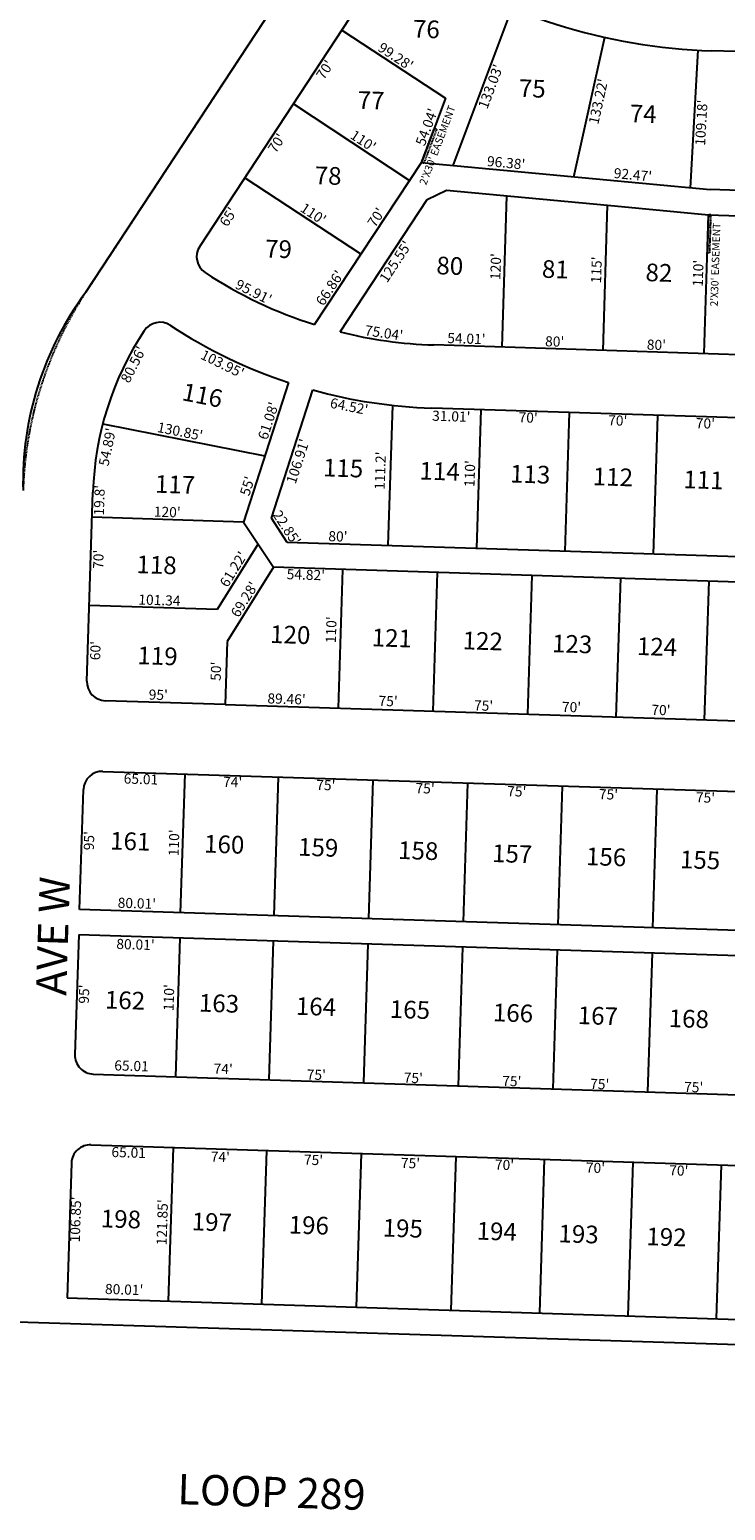
# Model space of a CAD drawing. Extents: x 941493 to 946946, y 7252165 to 7257649.
# Drawn here: x 942667 to 943218, y 7255773 to 7256946 of the extents above; entities that cross this region are included whole.
import ezdxf
from ezdxf.enums import TextEntityAlignment as Align

# ---------------------------------------------------------------- set-up
doc = ezdxf.new("R2010")
doc.units = 0
doc.linetypes.add('DASHDOT', pattern=[1, 0.5, -0.25, 0, -0.25])
for name, color, linetype in [('10', 7, 'CONTINUOUS'), ('11', 7, 'CONTINUOUS'), ('19', 7, 'CONTINUOUS'), ('21', 7, 'CONTINUOUS'), ('22', 7, 'CONTINUOUS'), ('6', 7, 'CONTINUOUS'), ('7', 7, 'CONTINUOUS')]:
    doc.layers.add(name, color=color, linetype=linetype)
doc.styles.add('ROMANC', font='ROMANC', dxfattribs={"height": 0.2})
doc.styles.add('txt', font='TXT', dxfattribs={"height": 0.2})

msp = doc.modelspace()

# ---------------------------------------------------------------- linework, layer by layer
at = {"layer": '21', "color": 7, "linetype": 'DASHDOT'}
for p, q in [((943063.175, 7257272.832), (942711.887, 7256737.858)), ((942989.71, 7256867.184), (942979.498, 7256840.037))]:
    msp.add_line(p, q, dxfattribs=at)
msp.add_lwpolyline([(942979.498, 7256840.037), (942977.627, 7256840.741), (942987.668, 7256867.45), (942989.71, 7256867.184)], dxfattribs=at)
msp.add_lwpolyline([(943204.8, 7256799.179), (943203.814, 7256769.196), (943205.813, 7256769.129), (943206.799, 7256799.113)], close=True, dxfattribs=at)
msp.add_arc((942965.346169, 7256571.425001), 303.219599, 146.709242, 178.208544, dxfattribs=at)
at = {"layer": '6', "color": 7, "linetype": 'CONTINUOUS'}
for p, q in [((942711.887, 7256737.858), (943063.175, 7257272.832)), ((942802.118, 7256774.185), (942950.248, 7256999.814)), ((944233.386, 7256896.332), (943207.55, 7256929.152)), ((942893.066, 7256712.17), (942977.627, 7256840.741)), ((942977.627, 7256840.741), (943206.051, 7256819.149)), ((942982.241, 7256811.36), (942997.54, 7256818.797)), ((942997.54, 7256818.797), (943124.997, 7256806.726)), ((944244.901, 7256785.913), (943206.051, 7256819.149)), ((942913.252, 7256706.463), (942982.241, 7256811.36)), ((943124.997, 7256806.726), (943204.8, 7256799.179)), ((943204.8, 7256799.179), (944244.268, 7256765.923)), ((944225.92, 7256656.448), (942987.424, 7256696.07)), ((942872.442, 7256666.253), (942836.877, 7256555.821)), ((942858.884, 7256558.797), (942891.63, 7256660.472)), ((944224.218, 7256606.476), (942985.841, 7256646.097)), ((942712.781, 7256429.724), (942717.57, 7256579.447)), ((942836.877, 7256555.821), (942860.385, 7256520.048)), ((942871.431, 7256539.706), (942858.884, 7256558.797)), ((942871.431, 7256539.706), (942858.884, 7256558.797)), ((944235.732, 7256496.057), (942871.431, 7256539.706)), ((942860.385, 7256520.048), (942823.845, 7256461.189)), ((942860.385, 7256520.048), (942823.845, 7256461.189)), ((944085.129, 7256480.866), (942860.385, 7256520.048)), ((942823.845, 7256461.189), (942822.245, 7256411.214)), ((942823.845, 7256461.189), (942822.245, 7256411.214)), ((942822.245, 7256411.214), (942727.293, 7256414.252)), ((942822.245, 7256411.214), (943901.154, 7256376.696)), ((942725.505, 7256358.281), (943874.046, 7256321.534)), ((942706.994, 7256248.816), (942710.033, 7256343.768)), ((943910.389, 7256210.315), (942706.994, 7256248.816)), ((942706.354, 7256228.827), (942703.317, 7256133.875)), ((943909.749, 7256190.325), (942706.354, 7256228.827)), ((942717.829, 7256118.403), (943891.239, 7256080.861)), ((942716.038, 7256062.432), (944205.287, 7256014.785)), ((942700.566, 7256047.919), (942697.151, 7255941.124)), ((942697.151, 7255941.124), (944216.383, 7255892.518)), ((946886.917, 7255788.637), (942508.236, 7255926.636))]:
    msp.add_line(p, q, dxfattribs=at)
for centre, radius, start, end in [((943222.164998, 7257385.957798), 457.040168, 236.667458, 268.167542), ((942814.649571, 7256765.942941), 14.999463, 146.668556, 236.668553), ((942998.670852, 7257045.742938), 349.890129, 236.667556, 252.432922), ((942914.675867, 7256587.440351), 252.485743, 143.434, 181.483375), ((942964.664472, 7256571.542502), 247.220092, 146.667861, 178.167764), ((942770.577361, 7256699.043468), 15, 56.522586, 146.200836), ((942998.395957, 7257045.789317), 399.890413, 236.700769, 251.641003), ((942998.612049, 7257045.781564), 349.890129, 255.879444, 268.167525), ((942998.396185, 7257045.789656), 399.890413, 254.512667, 268.200786), ((942727.77348, 7256429.243905), 15.000006, 178.168056, 268.168056), ((942725.024506, 7256343.287692), 15, 88.16755, 178.167361), ((942718.308588, 7256133.395023), 15, 178.167361, 268.167558), ((942715.55855, 7256047.438982), 15, 88.167553, 178.167772)]:
    msp.add_arc(centre, radius, start, end, dxfattribs=at)
at = {"layer": '7', "color": 7, "linetype": 'CONTINUOUS'}
for p, q in [((943049.274, 7256962.881), (943002.445, 7256838.396)), ((942914.624, 7256945.554), (942996.746, 7256891.567)), ((943098.212, 7256829.342), (943122.75, 7256939.861)), ((943196.283, 7256929.65), (943190.272, 7256820.64)), ((942876.208, 7256887.038), (942968.271, 7256826.515)), ((942996.746, 7256891.567), (942977.627, 7256840.741)), ((942837.791, 7256828.521), (942929.807, 7256768.031)), ((943041.404, 7256694.343), (943045.197, 7256814.283)), ((943121.363, 7256691.786), (943124.997, 7256806.726)), ((943201.321, 7256689.227), (943204.8, 7256799.179)), ((942951.388, 7256537.148), (942954.905, 7256648.271)), ((943021.352, 7256534.91), (943024.83, 7256644.849)), ((943091.317, 7256532.671), (943094.795, 7256642.612)), ((943161.282, 7256530.433), (943164.748, 7256640.015)), ((942725.376, 7256633.664), (942853.737, 7256608.172)), ((942836.877, 7256555.821), (942716.938, 7256559.658)), ((942848.282, 7256538.467), (942815.988, 7256486.453)), ((942915.177, 7256518.296), (942911.66, 7256408.355)), ((942990.139, 7256515.897), (942986.621, 7256405.955)), ((943065.101, 7256513.499), (943061.583, 7256403.556)), ((943135.065, 7256511.26), (943131.548, 7256401.318)), ((943205.029, 7256509.022), (943201.512, 7256399.081)), ((942815.988, 7256486.453), (942714.699, 7256489.693)), ((942786.963, 7256246.257), (942790.482, 7256356.202)), ((942860.926, 7256243.891), (942864.444, 7256353.835)), ((942935.887, 7256241.492), (942939.405, 7256351.437)), ((943010.849, 7256239.094), (943014.366, 7256349.037)), ((943085.811, 7256236.696), (943089.328, 7256346.639)), ((943160.773, 7256234.296), (943164.29, 7256344.24)), ((942786.324, 7256226.268), (942782.805, 7256116.324)), ((942860.286, 7256223.901), (942856.768, 7256113.957)), ((942935.247, 7256221.503), (942931.729, 7256111.559)), ((943010.208, 7256219.104), (943006.691, 7256109.16)), ((943085.17, 7256216.706), (943081.653, 7256106.762)), ((943160.132, 7256214.306), (943156.615, 7256104.363)), ((942781.015, 7256060.352), (942777.12, 7255938.565)), ((942854.977, 7256057.987), (942851.082, 7255936.199)), ((942929.938, 7256055.59), (942926.043, 7255933.802)), ((943004.9, 7256053.19), (943001.005, 7255931.403)), ((943074.864, 7256050.952), (943070.969, 7255929.165)), ((943144.828, 7256048.715), (943140.933, 7255926.927)), ((943214.793, 7256046.476), (943210.897, 7255924.688))]:
    msp.add_line(p, q, dxfattribs=at)

# ---------------------------------------------------------------- texts
at = {"layer": '10', "color": 134, "linetype": 'CONTINUOUS', "style": 'txt'}
for s, p in [('76', (942981.486688, 7256944.518653)), ('77', (942937.69948, 7256888.043979)), ('75', (943065.32951, 7256897.434818)), ('74', (943153.111331, 7256877.392917)), ('78', (942903.71851, 7256828.388818)), ('79', (942864.453688, 7256770.337653)), ('80', (943000.02057, 7256756.997429)), ('81', (943083.559877, 7256754.25202)), ('82', (943165.57954, 7256751.558591)), ('115', (942915.605441, 7256596.728675)), ('114', (942991.981262, 7256594.219774)), ('113', (943063.681441, 7256591.863675)), ('112', (943129.146441, 7256589.714675)), ('111', (943200.846778, 7256587.359103))]:
    msp.add_text(s, height=13.999, rotation=358.1184, dxfattribs=at).set_placement(p, align=Align.MIDDLE)
for s, rotation, p in [('116', 348.767714, (942802.929484, 7256649.369411)), ('117', 358.168056, (942782.370958, 7256578.588545)), ('118', 358.168153, (942767.789987, 7256514.871358)), ('120', 358.167856, (942873.578745, 7256459.556724)), ('121', 358.167856, (942953.954985, 7256456.916287)), ('122', 358.167856, (943025.934717, 7256454.550966)), ('123', 358.167856, (943096.714717, 7256452.225966)), ('124', 358.167856, (943163.895548, 7256450.020383)), ('119', 358.167856, (942768.544154, 7256442.734838)), ('161', 358.167856, (942746.931154, 7256295.91687)), ('160', 358.167856, (942821.307915, 7256293.472339)), ('159', 358.167856, (942895.684886, 7256291.029548)), ('158', 358.167856, (942974.861717, 7256288.427966)), ('157', 358.167856, (943049.237689, 7256285.985207)), ('156', 358.167856, (943123.614886, 7256283.541548)), ('155', 358.167856, (943197.991717, 7256281.098966)), ('162', 358.167856, (942742.791886, 7256169.918548)), ('163', 358.167856, (942817.169886, 7256167.474548)), ('164', 358.167856, (942893.947717, 7256164.952998)), ('165', 358.167856, (942968.325886, 7256162.508548)), ('166', 358.167856, (943049.901055, 7256159.828131)), ('167', 358.167856, (943117.081858, 7256157.622822)), ('168', 358.167856, (943189.060886, 7256155.257548)), ('198', 358.167856, (942739.520886, 7255996.591548)), ('197', 358.167856, (942811.497858, 7255994.226822)), ('196', 358.167856, (942888.275055, 7255991.704131)), ('195', 358.167856, (942962.651886, 7255989.261548)), ('194', 358.167856, (943037.028717, 7255986.817998)), ('193', 358.167856, (943101.808886, 7255984.690548)), ('192', 358.167856, (943171.387886, 7255982.404548))]:
    msp.add_text(s, height=13.999, rotation=rotation, dxfattribs=at).set_placement(p, align=Align.CENTER)
at = {"layer": '11', "color": 7, "linetype": 'CONTINUOUS', "style": 'txt'}
for s, rotation, p in [("99.28'", 326.679411, (942955.079548, 7256921.351346)), ("54.04'", 69.3855, (942985.493571, 7256867.335409)), ("110'", 326.679269, (942929.372341, 7256854.480218)), ("96.38'", 354.599933, (943044.292459, 7256836.448134)), ("92.47'", 354.599933, (943144.63564, 7256826.962549)), ("110'", 326.679561, (942889.839371, 7256796.698264)), ("70'", 56.667372, (942945.111519, 7256794.942661)), ("66.86'", 56.667372, (942908.381182, 7256739.094414)), ("95.91'", 333.424419, (942843.032318, 7256734.609172)), ("75.04'", 351.528989, (942947.364534, 7256701.687095)), ("61.08'", 72.148108, (942860.198327, 7256634.759664)), ("130.85'", 348.767714, (942785.779695, 7256623.706948)), ("55'", 72.148108, (942843.561601, 7256583.106951)), ("120'", 358.168056, (942776.290771, 7256559.758374)), ("22.85'", 303.311767, (942867.677868, 7256549.058258)), ("80'", 358.167553, (942911.410088, 7256540.427831)), ("61.22'", 58.165506, (942832.170676, 7256516.307436)), ("69.28'", 58.167233, (942840.877912, 7256492.418021)), ('101.34', 358.168153, (942770.092793, 7256489.922127)), ("95'", 358.167856, (942769.18917, 7256414.911933)), ("89.46'", 358.16755, (942870.731046, 7256411.664603))]:
    msp.add_text(s, height=8, rotation=rotation, dxfattribs=at).set_placement(p, align=Align.CENTER)
for s, rotation, p in [("70'", 56.714244, (942897.82938, 7256916.324511)), ("133.03'", 69.385247, (943028.603892, 7256902.250915)), ("133.22'", 77.481925, (943113.700778, 7256889.870379)), ("109.18'", 86.84355, (943195.129261, 7256872.380253)), ("70'", 56.714244, (942859.67138, 7256858.206511)), ("65'", 56.714244, (942821.328654, 7256799.802517)), ("125.55'", 56.667439, (942953.72067, 7256764.356053)), ("54.01'", 358.167556, (943013.360408, 7256705.136761)), ("80'", 358.167556, (943083.230902, 7256702.84274)), ("80'", 358.167556, (943163.732902, 7256700.19774)), ("80'", 358.167556, (943163.732902, 7256700.19774)), ("80.56'", 63.113719, (942745.951315, 7256682.437284)), ("103.95'", 333.948239, (942821.892789, 7256684.732008)), ("64.52'", 348.921742, (942921.171976, 7256651.387609)), ("31.01'", 358.167556, (943001.40123, 7256643.597147)), ("70'", 358.167556, (943062.221886, 7256642.564749)), ("70'", 358.167556, (943133.143886, 7256640.233749)), ("70'", 358.167556, (943202.505886, 7256637.954749)), ("54.89'", 78.494908, (942725.006634, 7256616.042752)), ("106.91'", 72.147953, (942875.921468, 7256605.173862)), ("54.82'", 358.167542, (942886.238669, 7256518.068422)), ("75'", 358.167542, (942951.401871, 7256417.948723)), ("75'", 358.167542, (943026.943871, 7256414.339723)), ("70'", 358.167542, (943096.559888, 7256413.177747)), ("70'", 358.167542, (943167.338888, 7256410.853747)), ('65.01', 358.167561, (942755.720115, 7256356.204533)), ("74'", 358.167561, (942828.299772, 7256353.820683)), ("75'", 358.167561, (942902.077869, 7256351.396727)), ("75'", 358.167561, (942980.653869, 7256348.815727)), ("75'", 358.167561, (943053.231869, 7256346.430727)), ("75'", 358.167561, (943125.810869, 7256344.046727)), ("75'", 358.167561, (943202.588869, 7256341.524727)), ("80.01'", 358.167561, (942752.48652, 7256257.767829)), ("80.01'", 358.167561, (942751.41552, 7256225.143829)), ('65.01', 358.167561, (942748.256115, 7256128.957533)), ("74'", 358.167561, (942820.834772, 7256126.573683)), ("75'", 358.167561, (942894.537869, 7256121.898727)), ("75'", 358.167561, (942971.315869, 7256119.375727)), ("75'", 358.167561, (943049.292869, 7256116.815727)), ("75'", 358.167561, (943118.872869, 7256114.529727)), ("75'", 358.167561, (943193.250869, 7256112.085727)), ('65.01', 358.167561, (942746.001115, 7256060.333533)), ("74'", 358.167561, (942818.542772, 7256056.823683)), ("75'", 358.167561, (942892.320869, 7256054.399727)), ("75'", 358.167561, (942969.097869, 7256051.876727)), ("70'", 358.167561, (943043.511885, 7256050.55975)), ("70'", 358.167561, (943115.490885, 7256048.19475)), ("70'", 358.167561, (943181.470885, 7256046.02775)), ("80.01'", 358.167561, (942742.43352, 7255951.771829))]:
    msp.add_text(s, height=8, rotation=rotation, dxfattribs=at).set_placement(p, align=Align.TOP_CENTER)
for s, p in [("120'", (943037.42634, 7256758.154765)), ("115'", (943117.168832, 7256755.534513)), ("110'", (943197.670814, 7256752.891529)), ("111.2'", (942946.017836, 7256596.462033)), ("110'", (943016.937814, 7256594.131529)), ("19.8'", (942723.673346, 7256573.036763)), ("70'", (942722.91658, 7256526.235141)), ("110'", (942907.188814, 7256470.424529)), ("60'", (942720.539324, 7256453.87926)), ("50'", (942815.967562, 7256437.574157)), ("95'", (942715.555374, 7256303.287243)), ("110'", (942782.748814, 7256301.643529)), ("95'", (942711.563374, 7256181.787243)), ("110'", (942778.721814, 7256179.018529)), ("106.85'", (942704.796969, 7256003.227467)), ("121.85'", (942773.474699, 7256000.970112))]:
    msp.add_text(s, height=8, rotation=88.1184, dxfattribs=at).set_placement(p, align=Align.MIDDLE)
at = {"layer": '19', "color": 1, "linetype": 'CONTINUOUS', "style": 'ROMANC'}
for s, rotation, p in [('AVE W', 88.1184, (942689.046121, 7256227.72484)), ('LOOP 289', 358.1874, (942858.880635, 7255784.245811))]:
    msp.add_text(s, height=24, rotation=rotation, dxfattribs=at).set_placement(p, align=Align.MIDDLE)
at = {"layer": '22', "color": 3, "linetype": 'CONTINUOUS', "style": 'txt'}
msp.add_text("2'X30' EASEMENT", height=6, rotation=69.384844, dxfattribs=at).set_placement((942987.428795, 7256855.440671), align=Align.TOP_CENTER)
msp.add_text("2'X30' EASEMENT", height=6, rotation=88.1184, dxfattribs=at).set_placement((943211.038926, 7256759.754806), align=Align.MIDDLE)

doc.saveas('drawing.dxf')
